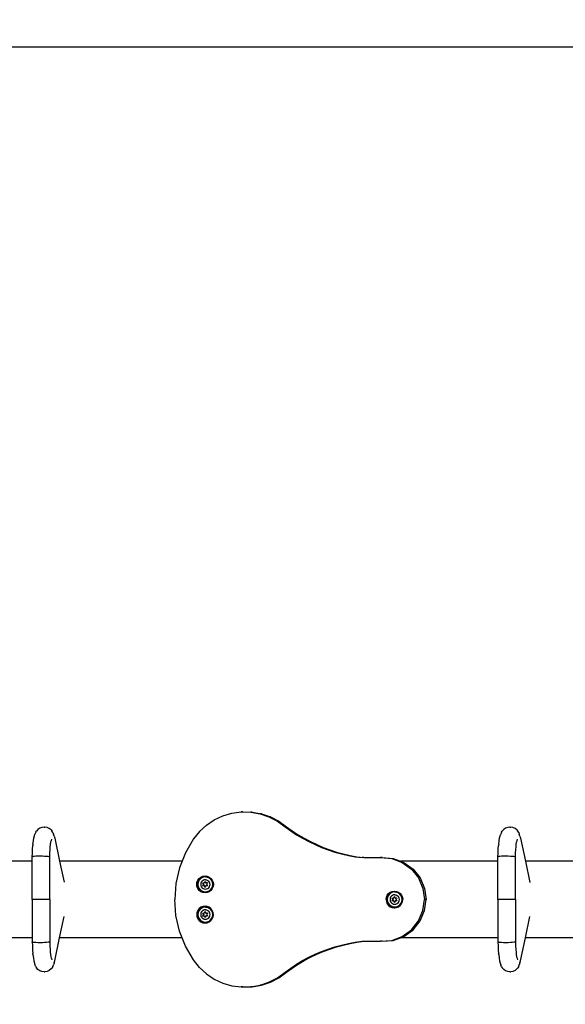
# Model space of a CAD drawing. Units: millimetres. Extents: x -15783 to -8615, y -10179 to -6571.
# Drawn here: x -12203 to -11490, y -9201 to -7914 of the extents above; entities that cross this region are included whole.
import ezdxf

# ---------------------------------------------------------------- set-up
doc = ezdxf.new("R2010")
doc.units = ezdxf.units.MM
doc.layers.add('Strefa bezpieczna', color=8, linetype='Continuous')
doc.dimstyles.get("Standard").update_dxf_attribs({"dimtxt": 180, "dimasz": 200, "dimexe": 0.18, "dimexo": 0.0625, "dimgap": 200, "dimtad": 0, "dimtih": 1, "dimtoh": 1, "dimlfac": 0.001, "dimzin": 0, "dimdsep": 46, "dimtxsty": 'Standard', "dimcen": 0.09, "dimse1": 1, "dimse2": 1, "dimadec": 0, "dimazin": 0, "dimtfac": 1, "dimtdec": 4, "dimtofl": 0, "dimtmove": 0, "dimatfit": 3, "dimfxl": 1, "dimtolj": 1, "dimtzin": 0, "dimarcsym": 0})

# ---------------------------------------------------------------- blocks, each defined once
blk = doc.blocks.new('*D11')
at = {"layer": 'Defpoints', "color": 0}
for p in [(-8614.8, -6689.2), (-13614.2, -8297.8), (-8614.8, -9064.1)]:
    blk.add_point(p, dxfattribs=at)
at = {"layer": 'Strefa bezpieczna', "color": 0, "lineweight": -2}
for p, q in [((-13414.2, -6689.2), (-11554.5, -6689.2)), ((-8814.8, -6689.2), (-10674.5, -6689.2))]:
    blk.add_line(p, q, dxfattribs=at)
at = {"layer": 'Strefa bezpieczna', "color": 0}
for points in [[(-13414.2, -6655.8), (-13414.2, -6722.5), (-13614.2, -6689.2)], [(-8814.8, -6722.5), (-8814.8, -6655.8), (-8614.8, -6689.2)]]:
    blk.add_solid(points, dxfattribs=at)
at = {"layer": 'Strefa bezpieczna', "color": 0, "insert": (-11114.5, -6689.2), "char_height": 180, "attachment_point": 5}
blk.add_mtext('\\A1;5.00', dxfattribs=at)
blk = doc.blocks.new('*D12')
at = {"layer": 'Defpoints', "color": 0}
for p in [(-9614.8, -7367.1), (-12614.2, -9064.1), (-9614.8, -9064.1)]:
    blk.add_point(p, dxfattribs=at)
at = {"layer": 'Strefa bezpieczna', "color": 0, "lineweight": -2}
for p, q in [((-12414.2, -7367.1), (-11554.5, -7367.1)), ((-9814.8, -7367.1), (-10674.5, -7367.1))]:
    blk.add_line(p, q, dxfattribs=at)
at = {"layer": 'Strefa bezpieczna', "color": 0}
for points in [[(-12414.2, -7333.8), (-12414.2, -7400.4), (-12614.2, -7367.1)], [(-9814.8, -7400.4), (-9814.8, -7333.8), (-9614.8, -7367.1)]]:
    blk.add_solid(points, dxfattribs=at)
at = {"layer": 'Strefa bezpieczna', "color": 0, "insert": (-11114.5, -7367.1), "char_height": 180, "attachment_point": 5}
blk.add_mtext('\\A1;3.00', dxfattribs=at)
blk = doc.blocks.new('*D14')
at = {"layer": 'Defpoints', "color": 0}
for p in [(-10078.2, -7949.6), (-15544.1, -10178.5), (-10078.2, -10178.5)]:
    blk.add_point(p, dxfattribs=at)
at = {"layer": 'Strefa bezpieczna', "color": 0, "lineweight": -2}
for p, q in [((-15544.1, -8149.6), (-15544.1, -8774.1)), ((-15544.1, -9978.5), (-15544.1, -9354.1))]:
    blk.add_line(p, q, dxfattribs=at)
at = {"layer": 'Strefa bezpieczna', "color": 0}
for points in [[(-15510.7, -8149.6), (-15577.4, -8149.6), (-15544.1, -7949.6)], [(-15577.4, -9978.5), (-15510.7, -9978.5), (-15544.1, -10178.5)]]:
    blk.add_solid(points, dxfattribs=at)
at = {"layer": 'Strefa bezpieczna', "color": 0, "insert": (-15544.1, -9064.1), "char_height": 180, "attachment_point": 5}
blk.add_mtext('\\A1;2.23', dxfattribs=at)

msp = doc.modelspace()

# ---------------------------------------------------------------- linework, layer by layer
for p, q in [((-11958.706, -8966.866), (-11948.426, -8959.971)), ((-11948.426, -8959.971), (-11937.232, -8954.724)), ((-11937.232, -8954.724), (-11925.381, -8951.246)), ((-11925.381, -8951.246), (-11913.146, -8949.617)), ((-11911.058, -8949.617), (-11913.146, -8949.617)), ((-11913.146, -8949.617), (-11911.341, -8949.654)), ((-11911.341, -8949.654), (-11911.058, -8949.617)), ((-11911.341, -8949.654), (-11900.807, -8949.874)), ((-11911.058, -8949.617), (-11898.72, -8949.874)), ((-11900.807, -8949.874), (-11888.649, -8952.011)), ((-11898.72, -8949.874), (-11900.807, -8949.874)), ((-11898.72, -8949.874), (-11886.561, -8952.011)), ((-11888.649, -8952.011), (-11876.95, -8955.98)), ((-11886.561, -8952.011), (-11888.649, -8952.011)), ((-11886.561, -8952.011), (-11874.863, -8955.98)), ((-11876.95, -8955.98), (-11865.98, -8961.689)), ((-11874.863, -8955.98), (-11876.95, -8955.98)), ((-11874.863, -8955.98), (-11863.893, -8961.689)), ((-11865.98, -8961.689), (-11855.991, -8969.007)), ((-11863.893, -8961.689), (-11865.98, -8961.689)), ((-11863.893, -8961.689), (-11853.903, -8969.007)), ((-12178.9, -8972.545), (-12180.773, -8974.847)), ((-12176.493, -8970.819), (-12178.9, -8972.545)), ((-12173.717, -8969.786), (-12176.493, -8970.819)), ((-12170.76, -8969.517), (-12173.717, -8969.786)), ((-12170.76, -8969.517), (-12169.738, -8969.438)), ((-12166.815, -8969.953), (-12169.738, -8969.438)), ((-12164.132, -8971.216), (-12166.815, -8969.953)), ((-12161.871, -8973.141), (-12164.132, -8971.216)), ((-12161.871, -8973.141), (-12160.951, -8974.205)), ((-12159.325, -8976.594), (-12160.951, -8974.205)), ((-11967.835, -8975.252), (-11958.706, -8966.866)), ((-11855.991, -8969.007), (-11848.538, -8974.373)), ((-11853.903, -8969.007), (-11855.991, -8969.007)), ((-11853.903, -8969.007), (-11846.451, -8974.373)), ((-11848.538, -8974.373), (-11840.858, -8979.402)), ((-11846.451, -8974.373), (-11838.771, -8979.402)), ((-11570.112, -8972.545), (-11571.986, -8974.847)), ((-11567.706, -8970.819), (-11570.112, -8972.545)), ((-11564.929, -8969.786), (-11567.706, -8970.819)), ((-11561.973, -8969.517), (-11564.929, -8969.786)), ((-11561.973, -8969.517), (-11560.951, -8969.438)), ((-11558.028, -8969.953), (-11560.951, -8969.438)), ((-11555.345, -8971.216), (-11558.028, -8969.953)), ((-11553.084, -8973.141), (-11555.345, -8971.216)), ((-11553.084, -8973.141), (-11552.164, -8974.205)), ((-11550.538, -8976.594), (-11552.164, -8974.205)), ((-12185.447, -8991.898), (-12184.916, -8987.407)), ((-12184.916, -8987.407), (-12184.285, -8983.63)), ((-12184.285, -8983.63), (-12183.571, -8980.677)), ((-12183.571, -8980.677), (-12182.797, -8978.636)), ((-12181.65, -8976.001), (-12182.797, -8978.636)), ((-12181.65, -8976.001), (-12180.773, -8974.847)), ((-12161.992, -8989.259), (-12161.533, -8987.36)), ((-12161.533, -8987.36), (-12161.423, -8986.903)), ((-12161.533, -8987.36), (-12161.369, -8987.145)), ((-12161.423, -8986.903), (-12160.805, -8985.275)), ((-12159.325, -8976.594), (-12158.501, -8978.623)), ((-12157.64, -8981.206), (-12158.501, -8978.623)), ((-12157.64, -8981.206), (-12156.951, -8983.918)), ((-12156.951, -8983.918), (-12150.64, -9014.059)), ((-11975.605, -8984.934), (-11986.157, -9003.141)), ((-11967.835, -8975.252), (-11975.605, -8984.934)), ((-11840.858, -8979.402), (-11832.966, -8984.084)), ((-11838.771, -8979.402), (-11830.878, -8984.084)), ((-11832.966, -8984.084), (-11824.877, -8988.409)), ((-11830.878, -8984.084), (-11822.789, -8988.409)), ((-11576.66, -8991.898), (-11576.129, -8987.407)), ((-11576.129, -8987.407), (-11575.498, -8983.63)), ((-11575.498, -8983.63), (-11574.784, -8980.677)), ((-11574.784, -8980.677), (-11574.01, -8978.636)), ((-11572.863, -8976.001), (-11574.01, -8978.636)), ((-11572.863, -8976.001), (-11571.986, -8974.847)), ((-11553.205, -8989.259), (-11552.746, -8987.36)), ((-11552.746, -8987.36), (-11552.636, -8986.903)), ((-11552.746, -8987.36), (-11552.582, -8987.145)), ((-11552.636, -8986.903), (-11552.018, -8985.275)), ((-11550.538, -8976.594), (-11549.714, -8978.623)), ((-11548.853, -8981.206), (-11549.714, -8978.623)), ((-11548.853, -8981.206), (-11548.164, -8983.918)), ((-11548.164, -8983.918), (-11541.853, -9014.059)), ((-12186.253, -9003.251), (-12185.992, -8998.231)), ((-12185.992, -8998.231), (-12185.614, -8993.603)), ((-12185.447, -8991.898), (-12185.614, -8993.603)), ((-12163.373, -9003.502), (-12163.12, -8998.635)), ((-12163.12, -8998.635), (-12162.832, -8995.114)), ((-12162.832, -8995.114), (-12162.496, -8992.272)), ((-12162.832, -8995.114), (-12162.753, -8994.149)), ((-12162.496, -8992.272), (-12161.992, -8989.259)), ((-11824.877, -8988.409), (-11816.607, -8992.371)), ((-11822.789, -8988.409), (-11814.519, -8992.371)), ((-11816.607, -8992.371), (-11808.172, -8995.96)), ((-11814.519, -8992.371), (-11806.084, -8995.96)), ((-11808.172, -8995.96), (-11799.588, -8999.169)), ((-11806.084, -8995.96), (-11797.501, -8999.169)), ((-11799.588, -8999.169), (-11790.873, -9001.993)), ((-11797.501, -8999.169), (-11788.785, -9001.993)), ((-11577.466, -9003.251), (-11577.205, -8998.231)), ((-11577.205, -8998.231), (-11576.826, -8993.603)), ((-11576.66, -8991.898), (-11576.826, -8993.603)), ((-11554.585, -9003.502), (-11554.332, -8998.635)), ((-11554.332, -8998.635), (-11554.045, -8995.114)), ((-11554.045, -8995.114), (-11553.709, -8992.272)), ((-11554.045, -8995.114), (-11553.966, -8994.149)), ((-11553.709, -8992.272), (-11553.205, -8989.259)), ((-12186.389, -9008.516), (-12186.253, -9003.251)), ((-12186.297, -9008.248), (-12186.389, -9008.516)), ((-12186.389, -9014.059), (-12186.389, -9008.516)), ((-12185.431, -9008), (-12186.297, -9008.248)), ((-12183.851, -9007.791), (-12185.431, -9008)), ((-12181.664, -9007.634), (-12183.851, -9007.791)), ((-12179.019, -9007.54), (-12181.664, -9007.634)), ((-12176.097, -9007.516), (-12179.019, -9007.54)), ((-12173.097, -9007.562), (-12176.097, -9007.516)), ((-12170.222, -9007.677), (-12173.097, -9007.562)), ((-12167.669, -9007.852), (-12170.222, -9007.677)), ((-12165.613, -9008.075), (-12167.669, -9007.852)), ((-12164.192, -9008.331), (-12165.613, -9008.075)), ((-12163.504, -9008.602), (-12164.192, -9008.331)), ((-12163.504, -9008.602), (-12163.373, -9003.502)), ((-12163.504, -9054.883), (-12163.504, -9008.602)), ((-11986.157, -9003.141), (-11990.452, -9014.059)), ((-11790.873, -9001.993), (-11782.042, -9004.427)), ((-11788.785, -9001.993), (-11779.955, -9004.427)), ((-11782.042, -9004.427), (-11773.114, -9006.464)), ((-11779.955, -9004.427), (-11771.027, -9006.464)), ((-11773.114, -9006.464), (-11764.106, -9008.102)), ((-11771.027, -9006.464), (-11762.018, -9008.102)), ((-11764.106, -9008.102), (-11755.035, -9009.336)), ((-11762.018, -9008.102), (-11752.947, -9009.336)), ((-11752.947, -9009.336), (-11755.035, -9009.336)), ((-11752.947, -9009.336), (-11731.209, -9009.336)), ((-11731.209, -9009.336), (-11716.532, -9010.545)), ((-11729.121, -9009.336), (-11731.209, -9009.336)), ((-11729.121, -9009.336), (-11714.444, -9010.545)), ((-11716.532, -9010.545), (-11702.71, -9015.674)), ((-11714.444, -9010.545), (-11704.974, -9014.059)), ((-11577.602, -9008.516), (-11577.466, -9003.251)), ((-11577.51, -9008.248), (-11577.602, -9008.516)), ((-11577.602, -9008.516), (-11577.51, -9008.552)), ((-11577.602, -9014.059), (-11577.602, -9008.516)), ((-11576.644, -9008), (-11577.51, -9008.248)), ((-11575.064, -9007.791), (-11576.644, -9008)), ((-11572.877, -9007.634), (-11575.064, -9007.791)), ((-11570.232, -9007.54), (-11572.877, -9007.634)), ((-11567.31, -9007.516), (-11570.232, -9007.54)), ((-11564.309, -9007.562), (-11567.31, -9007.516)), ((-11561.435, -9007.677), (-11564.309, -9007.562)), ((-11558.882, -9007.852), (-11561.435, -9007.677)), ((-11556.825, -9008.075), (-11558.882, -9007.852)), ((-11555.405, -9008.331), (-11556.825, -9008.075)), ((-11554.717, -9008.602), (-11555.405, -9008.331)), ((-11554.717, -9008.602), (-11554.585, -9003.502)), ((-11554.717, -9055.077), (-11554.717, -9008.602)), ((-12186.389, -9014.059), (-12313.762, -9014.059)), ((-12186.389, -9064.059), (-12186.389, -9014.059)), ((-11990.452, -9014.059), (-12150.64, -9014.059)), ((-12150.64, -9014.059), (-12144.872, -9041.61)), ((-11993.87, -9022.746), (-11998.57, -9043.301)), ((-11990.452, -9014.059), (-11993.87, -9022.746)), ((-11577.602, -9014.059), (-11704.974, -9014.059)), ((-11704.974, -9014.059), (-11700.622, -9015.674)), ((-11702.71, -9015.674), (-11690.75, -9024.35)), ((-11700.622, -9015.674), (-11688.663, -9024.35)), ((-11690.75, -9024.35), (-11681.525, -9035.941)), ((-11688.663, -9024.35), (-11679.437, -9035.941)), ((-11577.51, -9014.059), (-11577.602, -9014.059)), ((-11577.602, -9064.059), (-11577.602, -9014.059)), ((-11126.681, -9014.059), (-11541.853, -9014.059)), ((-11541.853, -9014.059), (-11536.033, -9041.857)), ((-11971.06, -9041.489), (-11969.972, -9038.836)), ((-11970.364, -9041.489), (-11969.276, -9038.836)), ((-11969.972, -9038.836), (-11968.241, -9036.558)), ((-11969.276, -9038.836), (-11967.545, -9036.558)), ((-11966.906, -9037.429), (-11968.449, -9039.459)), ((-11968.241, -9036.558), (-11965.985, -9034.81)), ((-11967.545, -9036.558), (-11965.289, -9034.81)), ((-11964.896, -9035.872), (-11966.906, -9037.429)), ((-11965.985, -9034.81), (-11963.358, -9033.711)), ((-11965.289, -9034.81), (-11962.662, -9033.711)), ((-11962.556, -9034.893), (-11964.896, -9035.872)), ((-11963.358, -9033.711), (-11960.538, -9033.336)), ((-11961.67, -9038.413), (-11963.14, -9039.028)), ((-11962.662, -9033.711), (-11960.19, -9033.383)), ((-11960.044, -9034.559), (-11962.556, -9034.893)), ((-11960.092, -9038.203), (-11961.67, -9038.413)), ((-11960.538, -9033.336), (-11960.19, -9033.383)), ((-11960.19, -9033.383), (-11957.719, -9033.711)), ((-11960.044, -9038.207), (-11960.092, -9038.203)), ((-11960.044, -9034.559), (-11959.877, -9034.559)), ((-11960.044, -9038.207), (-11958.467, -9038.417)), ((-11959.877, -9034.559), (-11957.532, -9034.893)), ((-11958.467, -9038.417), (-11956.998, -9039.032)), ((-11957.719, -9033.711), (-11955.092, -9034.81)), ((-11955.192, -9035.872), (-11957.532, -9034.893)), ((-11957.532, -9034.893), (-11957.365, -9034.893)), ((-11957.365, -9034.893), (-11955.025, -9035.872)), ((-11953.182, -9037.429), (-11955.192, -9035.872)), ((-11955.092, -9034.81), (-11952.836, -9036.558)), ((-11955.025, -9035.872), (-11953.015, -9037.429)), ((-11951.64, -9039.459), (-11953.182, -9037.429)), ((-11951.473, -9039.459), (-11953.015, -9037.429)), ((-11952.836, -9036.558), (-11951.105, -9038.836)), ((-11951.105, -9038.836), (-11950.016, -9041.489)), ((-11681.525, -9035.941), (-11675.706, -9049.602)), ((-11679.437, -9035.941), (-11673.619, -9049.602)), ((-11998.57, -9043.301), (-12000.149, -9064.059)), ((-11971.431, -9044.336), (-11971.06, -9041.489)), ((-11971.06, -9047.183), (-11971.431, -9044.336)), ((-11969.972, -9049.836), (-11971.06, -9047.183)), ((-11970.735, -9044.336), (-11970.364, -9041.489)), ((-11970.364, -9047.183), (-11970.735, -9044.336)), ((-11969.276, -9049.836), (-11970.364, -9047.183)), ((-11968.241, -9052.114), (-11969.972, -9049.836)), ((-11969.418, -9041.823), (-11969.749, -9044.359)), ((-11969.749, -9044.359), (-11969.418, -9046.895)), ((-11968.449, -9039.459), (-11969.418, -9041.823)), ((-11969.418, -9046.895), (-11968.449, -9049.259)), ((-11967.545, -9052.114), (-11969.276, -9049.836)), ((-11968.449, -9049.259), (-11966.906, -9051.289)), ((-11966.906, -9051.289), (-11964.896, -9052.846)), ((-11965.996, -9042.775), (-11966.203, -9044.359)), ((-11966.203, -9044.359), (-11965.996, -9045.944)), ((-11965.39, -9041.298), (-11965.996, -9042.775)), ((-11965.996, -9045.944), (-11965.39, -9047.42)), ((-11964.427, -9040.03), (-11965.39, -9041.298)), ((-11965.39, -9047.42), (-11964.427, -9048.688)), ((-11964.403, -9040.006), (-11964.427, -9040.03)), ((-11964.403, -9048.712), (-11964.427, -9048.688)), ((-11963.14, -9039.028), (-11964.403, -9040.006)), ((-11964.403, -9048.712), (-11963.14, -9049.69)), ((-11963.78, -9042.438), (-11963.425, -9042.442)), ((-11963.78, -9042.438), (-11963.017, -9043.729)), ((-11963.017, -9044.989), (-11963.78, -9046.28)), ((-11963.78, -9046.28), (-11963.424, -9046.274)), ((-11963.425, -9042.442), (-11962.302, -9044.359)), ((-11963.425, -9042.442), (-11962.288, -9042.454)), ((-11962.302, -9044.359), (-11963.424, -9046.274)), ((-11963.124, -9046.269), (-11963.424, -9046.274)), ((-11963.14, -9049.69), (-11961.67, -9050.305)), ((-11962.714, -9046.268), (-11963.124, -9046.269)), ((-11962.646, -9044.359), (-11963.017, -9043.729)), ((-11962.646, -9044.359), (-11963.017, -9044.989)), ((-11962.714, -9046.268), (-11962.363, -9046.262)), ((-11962.302, -9044.359), (-11962.646, -9044.359)), ((-11962.3, -9046.255), (-11962.363, -9046.262)), ((-11961.769, -9046.252), (-11962.3, -9046.255)), ((-11962.288, -9042.454), (-11961.756, -9042.456)), ((-11961.57, -9046.271), (-11961.769, -9046.252)), ((-11961.56, -9042.458), (-11961.756, -9042.456)), ((-11961.67, -9050.305), (-11960.092, -9050.515)), ((-11961.242, -9046.243), (-11961.57, -9046.271)), ((-11961.57, -9046.271), (-11960.485, -9048.201)), ((-11961.56, -9042.458), (-11961.208, -9041.824)), ((-11961.217, -9042.462), (-11961.56, -9042.458)), ((-11961.242, -9046.243), (-11960.309, -9047.889)), ((-11960.308, -9040.832), (-11961.217, -9042.462)), ((-11960.485, -9040.517), (-11961.208, -9041.824)), ((-11960.485, -9040.517), (-11960.308, -9040.832)), ((-11960.485, -9048.201), (-11960.309, -9047.889)), ((-11959.491, -9046.431), (-11960.309, -9047.889)), ((-11960.308, -9040.832), (-11959.392, -9042.462)), ((-11960.044, -9050.511), (-11960.092, -9050.515)), ((-11960.044, -9050.511), (-11958.467, -9050.301)), ((-11959.392, -9046.257), (-11959.491, -9046.431)), ((-11959.392, -9042.462), (-11959.194, -9042.46)), ((-11959.195, -9046.259), (-11959.392, -9046.257)), ((-11959.048, -9046.257), (-11959.195, -9046.259)), ((-11959.194, -9042.46), (-11959.048, -9042.462)), ((-11959.048, -9042.462), (-11958.669, -9042.454)), ((-11958.67, -9046.264), (-11959.048, -9046.257)), ((-11957.439, -9046.277), (-11958.67, -9046.264)), ((-11957.439, -9042.441), (-11958.669, -9042.454)), ((-11958.467, -9050.301), (-11956.998, -9049.686)), ((-11958.308, -9044.359), (-11957.94, -9043.729)), ((-11958.308, -9044.359), (-11957.193, -9046.276)), ((-11957.193, -9042.442), (-11957.94, -9043.729)), ((-11957.439, -9042.441), (-11957.193, -9042.442)), ((-11957.193, -9046.276), (-11957.439, -9046.277)), ((-11956.998, -9039.032), (-11955.737, -9040.009)), ((-11956.998, -9049.686), (-11955.737, -9048.709)), ((-11954.769, -9041.283), (-11955.737, -9040.009)), ((-11955.737, -9048.709), (-11954.769, -9047.435)), ((-11955.192, -9052.846), (-11953.182, -9051.289)), ((-11955.025, -9052.846), (-11953.015, -9051.289)), ((-11954.16, -9042.767), (-11954.769, -9041.283)), ((-11954.769, -9047.435), (-11954.16, -9045.951)), ((-11953.952, -9044.359), (-11954.16, -9042.767)), ((-11954.16, -9045.951), (-11953.952, -9044.359)), ((-11953.182, -9051.289), (-11951.64, -9049.259)), ((-11953.015, -9051.289), (-11951.473, -9049.259)), ((-11951.105, -9049.836), (-11952.836, -9052.114)), ((-11950.67, -9041.823), (-11951.64, -9039.459)), ((-11951.64, -9049.259), (-11950.67, -9046.895)), ((-11950.503, -9041.823), (-11951.473, -9039.459)), ((-11951.473, -9049.259), (-11950.503, -9046.895)), ((-11950.016, -9047.183), (-11951.105, -9049.836)), ((-11950.339, -9044.359), (-11950.67, -9041.823)), ((-11950.67, -9046.895), (-11950.339, -9044.359)), ((-11950.172, -9044.359), (-11950.503, -9041.823)), ((-11950.503, -9046.895), (-11950.172, -9044.359)), ((-11950.016, -9041.489), (-11949.645, -9044.336)), ((-11949.645, -9044.336), (-11950.016, -9047.183)), ((-11675.706, -9049.602), (-11673.756, -9064.059)), ((-11673.619, -9049.602), (-11671.668, -9064.059)), ((-12186.389, -9064.059), (-12186.389, -9114.059)), ((-12163.504, -9064.059), (-12186.389, -9064.059)), ((-12163.504, -9064.059), (-12163.504, -9054.883)), ((-12163.504, -9064.059), (-12163.504, -9073.235)), ((-11998.57, -9084.818), (-12000.149, -9064.059)), ((-11965.985, -9053.863), (-11968.241, -9052.114)), ((-11965.289, -9053.863), (-11967.545, -9052.114)), ((-11963.358, -9054.961), (-11965.985, -9053.863)), ((-11962.662, -9054.961), (-11965.289, -9053.863)), ((-11964.896, -9052.846), (-11962.556, -9053.825)), ((-11960.538, -9055.336), (-11963.358, -9054.961)), ((-11960.19, -9055.29), (-11962.662, -9054.961)), ((-11962.556, -9053.825), (-11960.044, -9054.159)), ((-11960.19, -9055.29), (-11960.538, -9055.336)), ((-11957.719, -9054.961), (-11960.19, -9055.29)), ((-11960.044, -9054.159), (-11959.877, -9054.159)), ((-11959.877, -9054.159), (-11957.532, -9053.825)), ((-11958.693, -9055.336), (-11958.731, -9055.336)), ((-11958.694, -9055.304), (-11958.727, -9055.299)), ((-11955.092, -9053.863), (-11957.719, -9054.961)), ((-11957.532, -9053.825), (-11955.192, -9052.846)), ((-11957.532, -9053.825), (-11957.365, -9053.825)), ((-11957.365, -9053.825), (-11955.025, -9052.846)), ((-11952.836, -9052.114), (-11955.092, -9053.863)), ((-11723.899, -9064.059), (-11723.528, -9061.212)), ((-11723.899, -9064.059), (-11723.528, -9066.906)), ((-11723.528, -9061.212), (-11722.439, -9058.559)), ((-11723.203, -9064.059), (-11722.832, -9061.212)), ((-11723.203, -9064.059), (-11722.832, -9066.906)), ((-11722.832, -9061.212), (-11721.744, -9058.559)), ((-11722.439, -9058.559), (-11720.708, -9056.281)), ((-11721.95, -9061.523), (-11722.281, -9064.059)), ((-11722.281, -9064.059), (-11721.95, -9066.595)), ((-11720.981, -9059.159), (-11721.95, -9061.523)), ((-11721.744, -9058.559), (-11720.013, -9056.281)), ((-11719.438, -9057.129), (-11720.981, -9059.159)), ((-11720.708, -9056.281), (-11718.452, -9054.533)), ((-11720.013, -9056.281), (-11717.757, -9054.533)), ((-11717.428, -9055.572), (-11719.438, -9057.129)), ((-11718.528, -9062.475), (-11718.735, -9064.059)), ((-11718.735, -9064.059), (-11718.528, -9065.644)), ((-11717.922, -9060.998), (-11718.528, -9062.475)), ((-11718.452, -9054.533), (-11715.825, -9053.434)), ((-11716.959, -9059.73), (-11717.922, -9060.998)), ((-11717.757, -9054.533), (-11715.129, -9053.434)), ((-11715.088, -9054.593), (-11717.428, -9055.572)), ((-11716.935, -9059.706), (-11716.959, -9059.73)), ((-11715.672, -9058.728), (-11716.935, -9059.706)), ((-11716.312, -9062.138), (-11715.957, -9062.142)), ((-11716.312, -9062.138), (-11715.549, -9063.429)), ((-11715.549, -9064.689), (-11716.312, -9065.98)), ((-11715.957, -9062.142), (-11714.834, -9064.059)), ((-11715.957, -9062.142), (-11714.82, -9062.154)), ((-11714.834, -9064.059), (-11715.956, -9065.974)), ((-11715.825, -9053.434), (-11713.006, -9053.059)), ((-11714.202, -9058.113), (-11715.672, -9058.728)), ((-11715.178, -9064.059), (-11715.549, -9063.429)), ((-11715.178, -9064.059), (-11715.549, -9064.689)), ((-11714.834, -9064.059), (-11715.178, -9064.059)), ((-11715.129, -9053.434), (-11712.658, -9053.105)), ((-11712.576, -9054.259), (-11715.088, -9054.593)), ((-11714.82, -9062.154), (-11714.288, -9062.156)), ((-11714.092, -9062.158), (-11714.288, -9062.156)), ((-11712.624, -9057.903), (-11714.202, -9058.113)), ((-11714.092, -9062.158), (-11713.74, -9061.524)), ((-11713.749, -9062.162), (-11714.092, -9062.158)), ((-11712.84, -9060.532), (-11713.749, -9062.162)), ((-11713.017, -9060.217), (-11713.74, -9061.524)), ((-11713.017, -9060.217), (-11712.84, -9060.532)), ((-11713.006, -9053.059), (-11712.658, -9053.105)), ((-11712.84, -9060.532), (-11711.924, -9062.162)), ((-11712.658, -9053.105), (-11710.187, -9053.434)), ((-11712.576, -9057.907), (-11712.624, -9057.903)), ((-11712.576, -9054.259), (-11712.409, -9054.259)), ((-11712.576, -9057.907), (-11710.999, -9058.117)), ((-11712.409, -9054.259), (-11710.064, -9054.593)), ((-11711.924, -9062.162), (-11711.726, -9062.16)), ((-11711.726, -9062.16), (-11711.58, -9062.162)), ((-11711.58, -9062.162), (-11711.201, -9062.154)), ((-11709.971, -9062.141), (-11711.201, -9062.154)), ((-11710.999, -9058.117), (-11709.53, -9058.732)), ((-11710.84, -9064.059), (-11710.472, -9063.429)), ((-11710.84, -9064.059), (-11709.725, -9065.976)), ((-11709.725, -9062.142), (-11710.472, -9063.429)), ((-11710.187, -9053.434), (-11707.559, -9054.533)), ((-11707.724, -9055.572), (-11710.064, -9054.593)), ((-11710.064, -9054.593), (-11709.897, -9054.593)), ((-11709.971, -9062.141), (-11709.725, -9062.142)), ((-11709.897, -9054.593), (-11707.557, -9055.572)), ((-11709.53, -9058.732), (-11708.269, -9059.709)), ((-11707.301, -9060.983), (-11708.269, -9059.709)), ((-11705.714, -9057.129), (-11707.724, -9055.572)), ((-11707.559, -9054.533), (-11705.303, -9056.281)), ((-11707.557, -9055.572), (-11705.547, -9057.129)), ((-11706.692, -9062.467), (-11707.301, -9060.983)), ((-11706.484, -9064.059), (-11706.692, -9062.467)), ((-11706.692, -9065.651), (-11706.484, -9064.059)), ((-11704.172, -9059.159), (-11705.714, -9057.129)), ((-11704.005, -9059.159), (-11705.547, -9057.129)), ((-11705.303, -9056.281), (-11703.572, -9058.559)), ((-11703.202, -9061.523), (-11704.172, -9059.159)), ((-11703.035, -9061.523), (-11704.005, -9059.159)), ((-11703.572, -9058.559), (-11702.484, -9061.212)), ((-11702.871, -9064.059), (-11703.202, -9061.523)), ((-11703.202, -9066.595), (-11702.871, -9064.059)), ((-11702.704, -9064.059), (-11703.035, -9061.523)), ((-11703.035, -9066.595), (-11702.704, -9064.059)), ((-11702.484, -9061.212), (-11702.113, -9064.059)), ((-11702.484, -9066.906), (-11702.113, -9064.059)), ((-11675.706, -9078.516), (-11673.756, -9064.059)), ((-11671.668, -9064.059), (-11673.756, -9064.059)), ((-11673.619, -9078.516), (-11671.668, -9064.059)), ((-11577.602, -9064.059), (-11577.602, -9114.059)), ((-11554.717, -9064.059), (-11577.602, -9064.059)), ((-11554.717, -9064.059), (-11554.717, -9055.077)), ((-11554.717, -9064.059), (-11554.717, -9073.041)), ((-12163.504, -9073.235), (-12163.504, -9119.516)), ((-11968.241, -9076.004), (-11969.972, -9078.282)), ((-11967.545, -9076.004), (-11969.276, -9078.282)), ((-11966.906, -9076.829), (-11968.449, -9078.859)), ((-11965.985, -9074.256), (-11968.241, -9076.004)), ((-11965.289, -9074.256), (-11967.545, -9076.004)), ((-11964.896, -9075.272), (-11966.906, -9076.829)), ((-11963.358, -9073.157), (-11965.985, -9074.256)), ((-11962.662, -9073.157), (-11965.289, -9074.256)), ((-11962.556, -9074.293), (-11964.896, -9075.272)), ((-11960.538, -9072.782), (-11963.358, -9073.157)), ((-11960.19, -9072.828), (-11962.662, -9073.157)), ((-11960.044, -9073.959), (-11962.556, -9074.293)), ((-11960.092, -9077.603), (-11961.67, -9077.813)), ((-11960.19, -9072.828), (-11960.538, -9072.782)), ((-11957.719, -9073.157), (-11960.19, -9072.828)), ((-11960.044, -9077.607), (-11960.092, -9077.603)), ((-11960.044, -9073.959), (-11959.877, -9073.959)), ((-11960.044, -9077.607), (-11958.467, -9077.817)), ((-11959.877, -9073.959), (-11957.532, -9074.293)), ((-11955.092, -9074.256), (-11957.719, -9073.157)), ((-11955.192, -9075.272), (-11957.532, -9074.293)), ((-11957.532, -9074.293), (-11957.365, -9074.293)), ((-11957.365, -9074.293), (-11955.025, -9075.272)), ((-11953.182, -9076.829), (-11955.192, -9075.272)), ((-11952.836, -9076.004), (-11955.092, -9074.256)), ((-11955.025, -9075.272), (-11953.015, -9076.829)), ((-11951.64, -9078.859), (-11953.182, -9076.829)), ((-11951.473, -9078.859), (-11953.015, -9076.829)), ((-11951.105, -9078.282), (-11952.836, -9076.004)), ((-11723.528, -9066.906), (-11722.439, -9069.559)), ((-11722.832, -9066.906), (-11721.744, -9069.559)), ((-11722.439, -9069.559), (-11720.708, -9071.837)), ((-11721.95, -9066.595), (-11720.981, -9068.959)), ((-11721.744, -9069.559), (-11720.013, -9071.837)), ((-11720.981, -9068.959), (-11719.438, -9070.989)), ((-11720.708, -9071.837), (-11718.452, -9073.585)), ((-11720.013, -9071.837), (-11717.757, -9073.585)), ((-11719.438, -9070.989), (-11717.428, -9072.546)), ((-11718.528, -9065.644), (-11717.922, -9067.12)), ((-11718.452, -9073.585), (-11715.825, -9074.684)), ((-11717.922, -9067.12), (-11716.959, -9068.388)), ((-11717.757, -9073.585), (-11715.129, -9074.684)), ((-11717.428, -9072.546), (-11715.088, -9073.525)), ((-11716.935, -9068.412), (-11716.959, -9068.388)), ((-11716.935, -9068.412), (-11715.672, -9069.39)), ((-11716.312, -9065.98), (-11715.956, -9065.974)), ((-11715.656, -9065.969), (-11715.956, -9065.974)), ((-11715.825, -9074.684), (-11713.006, -9075.059)), ((-11715.672, -9069.39), (-11714.202, -9070.005)), ((-11715.246, -9065.968), (-11715.656, -9065.969)), ((-11715.246, -9065.968), (-11714.895, -9065.962)), ((-11715.129, -9074.684), (-11712.658, -9075.013)), ((-11715.088, -9073.525), (-11712.576, -9073.859)), ((-11714.832, -9065.955), (-11714.895, -9065.962)), ((-11714.301, -9065.952), (-11714.832, -9065.955)), ((-11714.102, -9065.971), (-11714.301, -9065.952)), ((-11714.202, -9070.005), (-11712.624, -9070.215)), ((-11713.774, -9065.943), (-11714.102, -9065.971)), ((-11714.102, -9065.971), (-11713.017, -9067.901)), ((-11713.774, -9065.943), (-11712.841, -9067.589)), ((-11713.017, -9067.901), (-11712.841, -9067.589)), ((-11713.006, -9075.059), (-11712.658, -9075.013)), ((-11712.023, -9066.131), (-11712.841, -9067.589)), ((-11712.658, -9075.013), (-11710.187, -9074.684)), ((-11712.576, -9070.211), (-11712.624, -9070.215)), ((-11712.576, -9070.211), (-11710.999, -9070.001)), ((-11712.576, -9073.859), (-11712.409, -9073.859)), ((-11712.409, -9073.859), (-11710.064, -9073.525)), ((-11711.924, -9065.957), (-11712.023, -9066.131)), ((-11711.727, -9065.959), (-11711.924, -9065.957)), ((-11711.58, -9065.957), (-11711.727, -9065.959)), ((-11711.202, -9065.964), (-11711.58, -9065.957)), ((-11709.971, -9065.977), (-11711.202, -9065.964)), ((-11710.999, -9070.001), (-11709.53, -9069.386)), ((-11710.187, -9074.684), (-11707.559, -9073.585)), ((-11710.064, -9073.525), (-11707.724, -9072.546)), ((-11710.064, -9073.525), (-11709.897, -9073.525)), ((-11709.725, -9065.976), (-11709.971, -9065.977)), ((-11709.897, -9073.525), (-11707.557, -9072.546)), ((-11709.53, -9069.386), (-11708.269, -9068.409)), ((-11708.269, -9068.409), (-11707.301, -9067.135)), ((-11707.724, -9072.546), (-11705.714, -9070.989)), ((-11707.559, -9073.585), (-11705.303, -9071.837)), ((-11707.557, -9072.546), (-11705.547, -9070.989)), ((-11707.301, -9067.135), (-11706.692, -9065.651)), ((-11705.714, -9070.989), (-11704.172, -9068.959)), ((-11705.547, -9070.989), (-11704.005, -9068.959)), ((-11705.303, -9071.837), (-11703.572, -9069.559)), ((-11704.172, -9068.959), (-11703.202, -9066.595)), ((-11704.005, -9068.959), (-11703.035, -9066.595)), ((-11703.572, -9069.559), (-11702.484, -9066.906)), ((-11554.717, -9073.041), (-11554.717, -9119.516)), ((-12150.64, -9114.059), (-12144.872, -9086.508)), ((-11993.87, -9105.372), (-11998.57, -9084.818)), ((-11971.06, -9080.935), (-11971.431, -9083.782)), ((-11971.431, -9083.782), (-11971.06, -9086.629)), ((-11969.972, -9078.282), (-11971.06, -9080.935)), ((-11971.06, -9086.629), (-11969.972, -9089.282)), ((-11970.364, -9080.935), (-11970.735, -9083.782)), ((-11970.735, -9083.782), (-11970.364, -9086.629)), ((-11969.276, -9078.282), (-11970.364, -9080.935)), ((-11970.364, -9086.629), (-11969.276, -9089.282)), ((-11969.972, -9089.282), (-11968.241, -9091.56)), ((-11969.418, -9081.223), (-11969.749, -9083.759)), ((-11969.749, -9083.759), (-11969.418, -9086.295)), ((-11968.449, -9078.859), (-11969.418, -9081.223)), ((-11969.418, -9086.295), (-11968.449, -9088.659)), ((-11969.276, -9089.282), (-11967.545, -9091.56)), ((-11968.449, -9088.659), (-11966.906, -9090.689)), ((-11965.996, -9082.175), (-11966.203, -9083.759)), ((-11966.203, -9083.759), (-11965.996, -9085.344)), ((-11965.39, -9080.698), (-11965.996, -9082.175)), ((-11965.996, -9085.344), (-11965.39, -9086.82)), ((-11964.427, -9079.43), (-11965.39, -9080.698)), ((-11965.39, -9086.82), (-11964.427, -9088.088)), ((-11964.403, -9079.406), (-11964.427, -9079.43)), ((-11964.403, -9088.112), (-11964.427, -9088.088)), ((-11963.14, -9078.428), (-11964.403, -9079.406)), ((-11964.403, -9088.112), (-11963.14, -9089.09)), ((-11963.78, -9081.838), (-11963.425, -9081.842)), ((-11963.78, -9081.838), (-11963.017, -9083.129)), ((-11963.017, -9084.389), (-11963.78, -9085.68)), ((-11963.78, -9085.68), (-11963.424, -9085.674)), ((-11963.425, -9081.842), (-11962.302, -9083.759)), ((-11963.425, -9081.842), (-11962.288, -9081.854)), ((-11962.302, -9083.759), (-11963.424, -9085.674)), ((-11963.124, -9085.669), (-11963.424, -9085.674)), ((-11961.67, -9077.813), (-11963.14, -9078.428)), ((-11963.14, -9089.09), (-11961.67, -9089.705)), ((-11962.714, -9085.668), (-11963.124, -9085.669)), ((-11962.646, -9083.759), (-11963.017, -9083.129)), ((-11962.646, -9083.759), (-11963.017, -9084.389)), ((-11962.714, -9085.668), (-11962.363, -9085.662)), ((-11962.302, -9083.759), (-11962.646, -9083.759)), ((-11962.3, -9085.655), (-11962.363, -9085.662)), ((-11961.769, -9085.652), (-11962.3, -9085.655)), ((-11962.288, -9081.854), (-11961.756, -9081.856)), ((-11961.57, -9085.671), (-11961.769, -9085.652)), ((-11961.56, -9081.858), (-11961.756, -9081.856)), ((-11961.67, -9089.705), (-11960.092, -9089.915)), ((-11961.242, -9085.643), (-11961.57, -9085.671)), ((-11961.57, -9085.671), (-11960.485, -9087.601)), ((-11961.56, -9081.858), (-11961.208, -9081.224)), ((-11961.217, -9081.862), (-11961.56, -9081.858)), ((-11961.242, -9085.643), (-11960.309, -9087.289)), ((-11960.308, -9080.232), (-11961.217, -9081.862)), ((-11960.485, -9079.917), (-11961.208, -9081.224)), ((-11960.485, -9079.917), (-11960.308, -9080.232)), ((-11960.485, -9087.601), (-11960.309, -9087.289)), ((-11959.491, -9085.831), (-11960.309, -9087.289)), ((-11960.308, -9080.232), (-11959.392, -9081.862)), ((-11960.044, -9089.911), (-11960.092, -9089.915)), ((-11960.044, -9089.911), (-11958.467, -9089.701)), ((-11959.392, -9085.657), (-11959.491, -9085.831)), ((-11959.392, -9081.862), (-11959.194, -9081.86)), ((-11959.195, -9085.659), (-11959.392, -9085.657)), ((-11959.048, -9085.657), (-11959.195, -9085.659)), ((-11959.194, -9081.86), (-11959.048, -9081.862)), ((-11959.048, -9081.862), (-11958.669, -9081.854)), ((-11958.67, -9085.664), (-11959.048, -9085.657)), ((-11957.439, -9085.677), (-11958.67, -9085.664)), ((-11957.439, -9081.841), (-11958.669, -9081.854)), ((-11958.467, -9077.817), (-11956.998, -9078.432)), ((-11958.467, -9089.701), (-11956.998, -9089.086)), ((-11958.308, -9083.759), (-11957.94, -9083.129)), ((-11958.308, -9083.759), (-11957.193, -9085.676)), ((-11957.193, -9081.842), (-11957.94, -9083.129)), ((-11957.439, -9081.841), (-11957.193, -9081.842)), ((-11957.193, -9085.676), (-11957.439, -9085.677)), ((-11956.998, -9078.432), (-11955.737, -9079.409)), ((-11956.998, -9089.086), (-11955.737, -9088.109)), ((-11954.769, -9080.683), (-11955.737, -9079.409)), ((-11955.737, -9088.109), (-11954.769, -9086.835)), ((-11954.16, -9082.167), (-11954.769, -9080.683)), ((-11954.769, -9086.835), (-11954.16, -9085.351)), ((-11953.952, -9083.759), (-11954.16, -9082.167)), ((-11954.16, -9085.351), (-11953.952, -9083.759)), ((-11953.182, -9090.689), (-11951.64, -9088.659)), ((-11953.015, -9090.689), (-11951.473, -9088.659)), ((-11952.836, -9091.56), (-11951.105, -9089.282)), ((-11950.67, -9081.223), (-11951.64, -9078.859)), ((-11951.64, -9088.659), (-11950.67, -9086.295)), ((-11950.503, -9081.223), (-11951.473, -9078.859)), ((-11951.473, -9088.659), (-11950.503, -9086.295)), ((-11950.016, -9080.935), (-11951.105, -9078.282)), ((-11951.105, -9089.282), (-11950.016, -9086.629)), ((-11950.339, -9083.759), (-11950.67, -9081.223)), ((-11950.67, -9086.295), (-11950.339, -9083.759)), ((-11950.172, -9083.759), (-11950.503, -9081.223)), ((-11950.503, -9086.295), (-11950.172, -9083.759)), ((-11949.645, -9083.782), (-11950.016, -9080.935)), ((-11950.016, -9086.629), (-11949.645, -9083.782)), ((-11681.525, -9092.177), (-11675.706, -9078.516)), ((-11679.437, -9092.177), (-11673.619, -9078.516)), ((-11541.853, -9114.059), (-11536.033, -9086.261)), ((-11968.241, -9091.56), (-11965.985, -9093.308)), ((-11967.545, -9091.56), (-11965.289, -9093.308)), ((-11966.906, -9090.689), (-11964.896, -9092.246)), ((-11965.985, -9093.308), (-11963.358, -9094.407)), ((-11965.289, -9093.308), (-11962.662, -9094.407)), ((-11964.896, -9092.246), (-11962.556, -9093.225)), ((-11963.358, -9094.407), (-11960.538, -9094.782)), ((-11962.662, -9094.407), (-11960.19, -9094.736)), ((-11962.556, -9093.225), (-11960.044, -9093.559)), ((-11960.538, -9094.782), (-11960.19, -9094.736)), ((-11960.19, -9094.736), (-11957.719, -9094.407)), ((-11960.044, -9093.559), (-11959.877, -9093.559)), ((-11959.877, -9093.559), (-11957.532, -9093.225)), ((-11957.719, -9094.407), (-11955.092, -9093.308)), ((-11957.532, -9093.225), (-11955.192, -9092.246)), ((-11957.532, -9093.225), (-11957.365, -9093.225)), ((-11957.365, -9093.225), (-11955.025, -9092.246)), ((-11955.192, -9092.246), (-11953.182, -9090.689)), ((-11955.092, -9093.308), (-11952.836, -9091.56)), ((-11955.025, -9092.246), (-11953.015, -9090.689)), ((-11690.75, -9103.768), (-11681.525, -9092.177)), ((-11688.663, -9103.768), (-11679.437, -9092.177)), ((-12186.389, -9114.059), (-12313.762, -9114.059)), ((-12186.389, -9114.059), (-12186.389, -9119.602)), ((-12156.951, -9144.2), (-12150.64, -9114.059)), ((-11990.452, -9114.059), (-12150.64, -9114.059)), ((-11990.452, -9114.059), (-11993.87, -9105.372)), ((-11986.157, -9124.977), (-11990.452, -9114.059)), ((-11716.532, -9117.573), (-11702.71, -9112.444)), ((-11714.444, -9117.573), (-11704.974, -9114.059)), ((-11704.974, -9114.059), (-11700.622, -9112.444)), ((-11577.602, -9114.059), (-11704.974, -9114.059)), ((-11702.71, -9112.444), (-11690.75, -9103.768)), ((-11700.622, -9112.444), (-11688.663, -9103.768)), ((-11577.51, -9114.059), (-11577.602, -9114.059)), ((-11577.602, -9114.059), (-11577.602, -9119.602)), ((-11548.164, -9144.2), (-11541.853, -9114.059)), ((-11126.681, -9114.059), (-11541.853, -9114.059)), ((-12186.297, -9119.871), (-12186.389, -9119.602)), ((-12186.389, -9119.602), (-12186.253, -9124.867)), ((-12185.431, -9120.118), (-12186.297, -9119.871)), ((-12186.253, -9124.867), (-12185.992, -9129.887)), ((-12183.851, -9120.327), (-12185.431, -9120.118)), ((-12181.664, -9120.484), (-12183.851, -9120.327)), ((-12179.019, -9120.578), (-12181.664, -9120.484)), ((-12176.097, -9120.602), (-12179.019, -9120.578)), ((-12173.097, -9120.556), (-12176.097, -9120.602)), ((-12170.222, -9120.441), (-12173.097, -9120.556)), ((-12167.669, -9120.266), (-12170.222, -9120.441)), ((-12165.613, -9120.043), (-12167.669, -9120.266)), ((-12164.192, -9119.788), (-12165.613, -9120.043)), ((-12163.504, -9119.516), (-12164.192, -9119.788)), ((-12163.504, -9119.516), (-12163.373, -9124.616)), ((-12163.373, -9124.616), (-12163.12, -9129.483)), ((-11975.605, -9143.184), (-11986.157, -9124.977)), ((-11808.172, -9132.158), (-11799.588, -9128.949)), ((-11806.084, -9132.158), (-11797.501, -9128.949)), ((-11799.588, -9128.949), (-11790.873, -9126.125)), ((-11797.501, -9128.949), (-11788.785, -9126.125)), ((-11790.873, -9126.125), (-11782.042, -9123.692)), ((-11788.785, -9126.125), (-11779.955, -9123.692)), ((-11782.042, -9123.692), (-11773.114, -9121.654)), ((-11779.955, -9123.692), (-11771.027, -9121.654)), ((-11773.114, -9121.654), (-11764.106, -9120.017)), ((-11771.027, -9121.654), (-11762.018, -9120.017)), ((-11764.106, -9120.017), (-11755.035, -9118.782)), ((-11762.018, -9120.017), (-11752.947, -9118.782)), ((-11755.035, -9118.782), (-11752.947, -9118.782)), ((-11752.947, -9118.782), (-11731.209, -9118.782)), ((-11731.209, -9118.782), (-11716.532, -9117.573)), ((-11729.121, -9118.782), (-11731.209, -9118.782)), ((-11729.121, -9118.782), (-11714.444, -9117.573)), ((-11577.602, -9119.602), (-11577.51, -9119.566)), ((-11577.51, -9119.871), (-11577.602, -9119.602)), ((-11577.602, -9119.602), (-11577.466, -9124.867)), ((-11576.644, -9120.118), (-11577.51, -9119.871)), ((-11577.466, -9124.867), (-11577.205, -9129.887)), ((-11575.064, -9120.327), (-11576.644, -9120.118)), ((-11572.877, -9120.484), (-11575.064, -9120.327)), ((-11570.232, -9120.578), (-11572.877, -9120.484)), ((-11567.31, -9120.602), (-11570.232, -9120.578)), ((-11564.309, -9120.556), (-11567.31, -9120.602)), ((-11561.435, -9120.441), (-11564.309, -9120.556)), ((-11558.882, -9120.266), (-11561.435, -9120.441)), ((-11556.825, -9120.043), (-11558.882, -9120.266)), ((-11555.405, -9119.788), (-11556.825, -9120.043)), ((-11554.717, -9119.516), (-11555.405, -9119.788)), ((-11554.717, -9119.516), (-11554.585, -9124.616)), ((-11554.585, -9124.616), (-11554.332, -9129.483)), ((-12185.992, -9129.887), (-12185.614, -9134.515)), ((-12185.447, -9136.221), (-12185.614, -9134.515)), ((-12185.447, -9136.221), (-12184.916, -9140.711)), ((-12184.916, -9140.711), (-12184.285, -9144.488)), ((-12163.12, -9129.483), (-12162.832, -9133.004)), ((-12162.832, -9133.004), (-12162.496, -9135.846)), ((-12162.832, -9133.004), (-12162.753, -9133.969)), ((-12162.496, -9135.846), (-12161.992, -9138.859)), ((-12161.992, -9138.859), (-12161.528, -9140.778)), ((-12161.825, -9140.375), (-12161.82, -9140.42)), ((-12161.82, -9140.42), (-12161.528, -9140.778)), ((-12161.806, -9140.542), (-12161.387, -9141.506)), ((-12161.528, -9140.778), (-12161.423, -9141.215)), ((-12161.528, -9140.778), (-12161.369, -9140.974)), ((-12161.423, -9141.215), (-12160.805, -9142.843)), ((-11832.966, -9144.034), (-11824.877, -9139.709)), ((-11830.878, -9144.034), (-11822.789, -9139.709)), ((-11824.877, -9139.709), (-11816.607, -9135.747)), ((-11822.789, -9139.709), (-11814.519, -9135.747)), ((-11816.607, -9135.747), (-11808.172, -9132.158)), ((-11814.519, -9135.747), (-11806.084, -9132.158)), ((-11577.205, -9129.887), (-11576.826, -9134.515)), ((-11576.66, -9136.221), (-11576.826, -9134.515)), ((-11576.66, -9136.221), (-11576.129, -9140.711)), ((-11576.129, -9140.711), (-11575.498, -9144.488)), ((-11554.332, -9129.483), (-11554.045, -9133.004)), ((-11554.045, -9133.004), (-11553.709, -9135.846)), ((-11554.045, -9133.004), (-11553.966, -9133.969)), ((-11553.709, -9135.846), (-11553.205, -9138.859)), ((-11553.205, -9138.859), (-11552.746, -9140.758)), ((-11552.746, -9140.758), (-11552.582, -9140.974)), ((-11552.746, -9140.758), (-11552.636, -9141.215)), ((-11552.636, -9141.215), (-11552.018, -9142.843)), ((-12184.285, -9144.488), (-12183.571, -9147.441)), ((-12183.571, -9147.441), (-12182.797, -9149.482)), ((-12181.65, -9152.117), (-12182.797, -9149.482)), ((-12181.65, -9152.117), (-12180.773, -9153.271)), ((-12178.9, -9155.573), (-12180.773, -9153.271)), ((-12161.871, -9154.977), (-12160.951, -9153.913)), ((-12159.325, -9151.524), (-12160.951, -9153.913)), ((-12159.325, -9151.524), (-12158.501, -9149.496)), ((-12157.64, -9146.912), (-12158.501, -9149.496)), ((-12157.64, -9146.912), (-12156.951, -9144.2)), ((-11967.835, -9152.866), (-11975.605, -9143.184)), ((-11967.835, -9152.866), (-11958.706, -9161.252)), ((-11855.991, -9159.111), (-11848.538, -9153.745)), ((-11853.903, -9159.111), (-11846.451, -9153.745)), ((-11848.538, -9153.745), (-11840.858, -9148.716)), ((-11846.451, -9153.745), (-11838.771, -9148.716)), ((-11840.858, -9148.716), (-11832.966, -9144.034)), ((-11838.771, -9148.716), (-11830.878, -9144.034)), ((-11575.498, -9144.488), (-11574.784, -9147.441)), ((-11574.784, -9147.441), (-11574.01, -9149.482)), ((-11572.863, -9152.117), (-11574.01, -9149.482)), ((-11572.863, -9152.117), (-11571.986, -9153.271)), ((-11570.112, -9155.573), (-11571.986, -9153.271)), ((-11553.084, -9154.977), (-11552.164, -9153.913)), ((-11550.538, -9151.524), (-11552.164, -9153.913)), ((-11550.538, -9151.524), (-11549.714, -9149.496)), ((-11548.853, -9146.912), (-11549.714, -9149.496)), ((-11548.853, -9146.912), (-11548.164, -9144.2)), ((-12176.493, -9157.3), (-12178.9, -9155.573)), ((-12173.717, -9158.332), (-12176.493, -9157.3)), ((-12170.76, -9158.601), (-12173.717, -9158.332)), ((-12170.76, -9158.601), (-12169.738, -9158.68)), ((-12166.815, -9158.165), (-12169.738, -9158.68)), ((-12164.132, -9156.902), (-12166.815, -9158.165)), ((-12161.871, -9154.977), (-12164.132, -9156.902)), ((-11958.706, -9161.252), (-11948.426, -9168.147)), ((-11876.95, -9172.138), (-11865.98, -9166.429)), ((-11874.863, -9172.138), (-11863.893, -9166.429)), ((-11865.98, -9166.429), (-11855.991, -9159.111)), ((-11863.893, -9166.429), (-11865.98, -9166.429)), ((-11863.893, -9166.429), (-11853.903, -9159.111)), ((-11853.903, -9159.111), (-11855.991, -9159.111)), ((-11567.706, -9157.3), (-11570.112, -9155.573)), ((-11564.929, -9158.332), (-11567.706, -9157.3)), ((-11561.973, -9158.601), (-11564.929, -9158.332)), ((-11561.973, -9158.601), (-11560.951, -9158.68)), ((-11558.028, -9158.165), (-11560.951, -9158.68)), ((-11555.345, -9156.902), (-11558.028, -9158.165)), ((-11553.084, -9154.977), (-11555.345, -9156.902)), ((-11948.426, -9168.147), (-11937.232, -9173.394)), ((-11937.232, -9173.394), (-11925.381, -9176.872)), ((-11925.381, -9176.872), (-11913.146, -9178.502)), ((-11913.146, -9178.502), (-11911.341, -9178.464)), ((-11911.058, -9178.502), (-11913.146, -9178.502)), ((-11911.341, -9178.464), (-11900.807, -9178.245)), ((-11911.341, -9178.464), (-11911.058, -9178.502)), ((-11911.058, -9178.502), (-11898.72, -9178.245)), ((-11900.807, -9178.245), (-11888.649, -9176.107)), ((-11898.72, -9178.245), (-11900.807, -9178.245)), ((-11898.72, -9178.245), (-11886.561, -9176.107)), ((-11888.649, -9176.107), (-11876.95, -9172.138)), ((-11886.561, -9176.107), (-11888.649, -9176.107)), ((-11886.561, -9176.107), (-11874.863, -9172.138)), ((-11874.863, -9172.138), (-11876.95, -9172.138))]:
    msp.add_line(p, q)
at = {"layer": 'Strefa bezpieczna'}
msp.add_line((-9614.753, -7949.617), (-12614.223, -7949.617), dxfattribs=at)

# ---------------------------------------------------------------- dimensions: what is measured, and where the dimension line sits
dim = msp.add_linear_dim(base=(-8614.753, -6689.163), p1=(-13614.223, -8297.758), p2=(-8614.753, -9064.059), dimstyle='Standard', dxfattribs=at)
dim.commit()
dim.dimension.update_dxf_attribs({"geometry": '*D11', "text_midpoint": (-11114.488, -6689.163), "dimtype": 160})
dim = msp.add_linear_dim(base=(-9614.753, -7367.084), p1=(-12614.223, -9064.059), p2=(-9614.753, -9064.059), dimstyle='Standard', dxfattribs=at)
dim.commit()
dim.dimension.update_dxf_attribs({"geometry": '*D12', "text_midpoint": (-11114.488, -7367.084)})
dim = msp.add_linear_dim(base=(-15544.082, -10178.502), p1=(-10078.177, -7949.617), p2=(-10078.177, -10178.502), angle=90, dimstyle='Standard', dxfattribs=at)
dim.commit()
dim.dimension.update_dxf_attribs({"geometry": '*D14', "text_midpoint": (-15544.082, -9064.059)})

doc.saveas('drawing.dxf')
